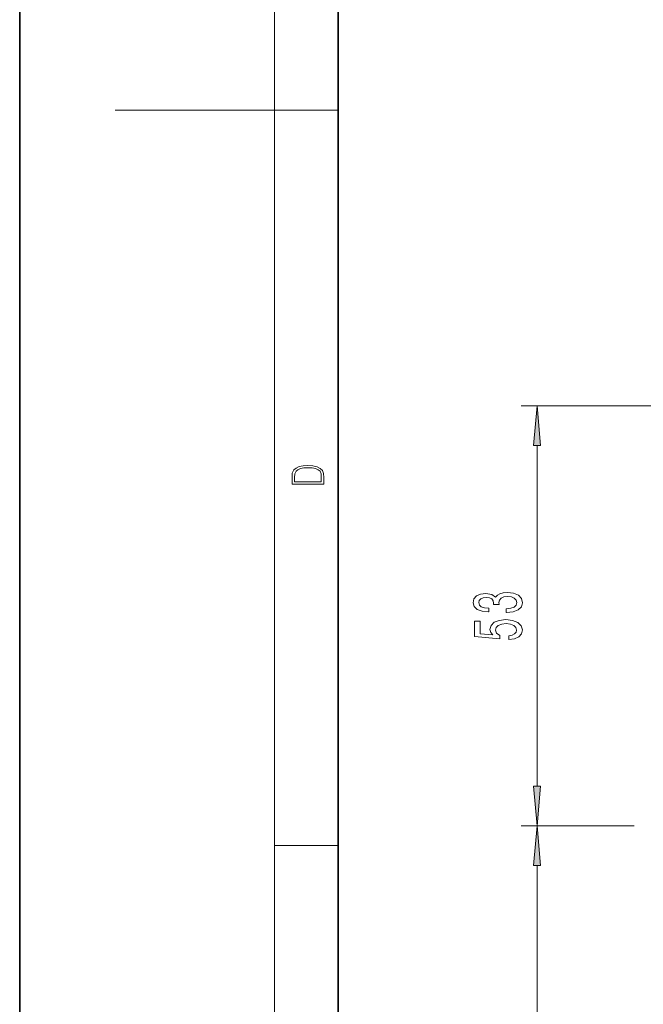
# Model space of a CAD drawing. Extents: x 0 to 420, y 0 to 297.
# Drawn here: x 0 to 39, y 92 to 154 of the extents above; entities that cross this region are included whole.
import ezdxf

# ---------------------------------------------------------------- set-up
doc = ezdxf.new("R2010")
doc.units = 0

msp = doc.modelspace()

# ---------------------------------------------------------------- linework, layer by layer
at = {"color": 7, "lineweight": 35}
for p, q in [((0, 297), (0, 0)), ((20, 287), (20, 10))]:
    msp.add_line(p, q, dxfattribs=at)
at = {"color": 7, "lineweight": 13}
for p, q in [((16, 291), (16, 6)), ((16, 148.5), (6, 148.5)), ((16, 148.5), (20, 148.5)), ((58.68, 129.942), (31.48, 129.942)), ((32.48, 106.057), (32.48, 127.451)), ((38.575, 103.567), (31.48, 103.567)), ((36.296, 103.567), (31.48, 103.567)), ((16, 102.333), (20, 102.333)), ((32.48, 66.057), (32.48, 101.076))]:
    msp.add_line(p, q, dxfattribs=at)
for points in [[(32.697, 127.451), (32.48, 129.942), (32.262, 127.451)], [(17.093, 125.368), (17.093, 125.016), (19.093, 125.016), (19.093, 125.429), (19.079, 125.683), (19.007, 125.877), (18.867, 126.011), (18.667, 126.111), (18.409, 126.171), (18.089, 126.192), (17.791, 126.171), (17.543, 126.117), (17.346, 126.027), (17.201, 125.909), (17.109, 125.71), (17.093, 125.47)], [(18.929, 125.153), (17.257, 125.153), (17.257, 125.429), (17.271, 125.658), (17.346, 125.833), (17.466, 125.927), (17.63, 125.994), (17.838, 126.036), (18.094, 126.05), (18.361, 126.036), (18.575, 125.994), (18.74, 125.923), (18.854, 125.823), (18.918, 125.66), (18.929, 125.443)], [(30.537, 116.956), (30.567, 116.956), (30.982, 116.998), (31.294, 117.12), (31.492, 117.312), (31.566, 117.566), (31.492, 117.835), (31.302, 118.038), (31, 118.167), (30.611, 118.214), (30.356, 118.193), (30.148, 118.136), (29.988, 118.043), (29.871, 117.918), (29.638, 118.087), (29.266, 118.147), (28.929, 118.108), (28.674, 117.996), (28.514, 117.815), (28.458, 117.566), (28.527, 117.332), (28.717, 117.153), (29.02, 117.037), (29.422, 116.998), (29.452, 116.998), (29.452, 117.229), (29.175, 117.249), (28.977, 117.317), (28.856, 117.426), (28.812, 117.579), (28.847, 117.714), (28.938, 117.812), (29.085, 117.872), (29.284, 117.895), (29.495, 117.872), (29.638, 117.81), (29.724, 117.701), (29.75, 117.553), (29.746, 117.452), (30.088, 117.452), (30.079, 117.579), (30.118, 117.742), (30.222, 117.864), (30.39, 117.937), (30.611, 117.963), (30.861, 117.934), (31.047, 117.859), (31.164, 117.739), (31.203, 117.581), (31.16, 117.418), (31.03, 117.299), (30.822, 117.223), (30.537, 117.195)], [(30.697, 115.255), (31.052, 115.312), (31.328, 115.439), (31.501, 115.626), (31.566, 115.865), (31.488, 116.127), (31.276, 116.332), (30.939, 116.461), (30.507, 116.511), (30.105, 116.466), (29.789, 116.342), (29.586, 116.147), (29.513, 115.896), (29.565, 115.701), (29.707, 115.551), (28.899, 115.623), (28.899, 116.412), (28.544, 116.412), (28.544, 115.45), (30.135, 115.307), (30.135, 115.515), (29.932, 115.665), (29.858, 115.857), (29.906, 116.023), (30.044, 116.15), (30.256, 116.23), (30.529, 116.259), (30.801, 116.23), (31.013, 116.147), (31.147, 116.02), (31.194, 115.857), (31.164, 115.719), (31.065, 115.613), (30.909, 115.535), (30.697, 115.496)], [(32.262, 106.057), (32.48, 103.567), (32.697, 106.057)], [(32.697, 101.076), (32.48, 103.567), (32.262, 101.076)]]:
    msp.add_lwpolyline(points, close=True, dxfattribs=at)
for points in [[(32.697, 127.451), (32.48, 129.942), (32.697, 127.451), (32.262, 127.451)], [(32.262, 106.057), (32.48, 103.567), (32.262, 106.057), (32.697, 106.057)], [(32.697, 101.076), (32.48, 103.567), (32.697, 101.076), (32.262, 101.076)]]:
    msp.add_solid(points, dxfattribs=at)

doc.saveas('drawing.dxf')
